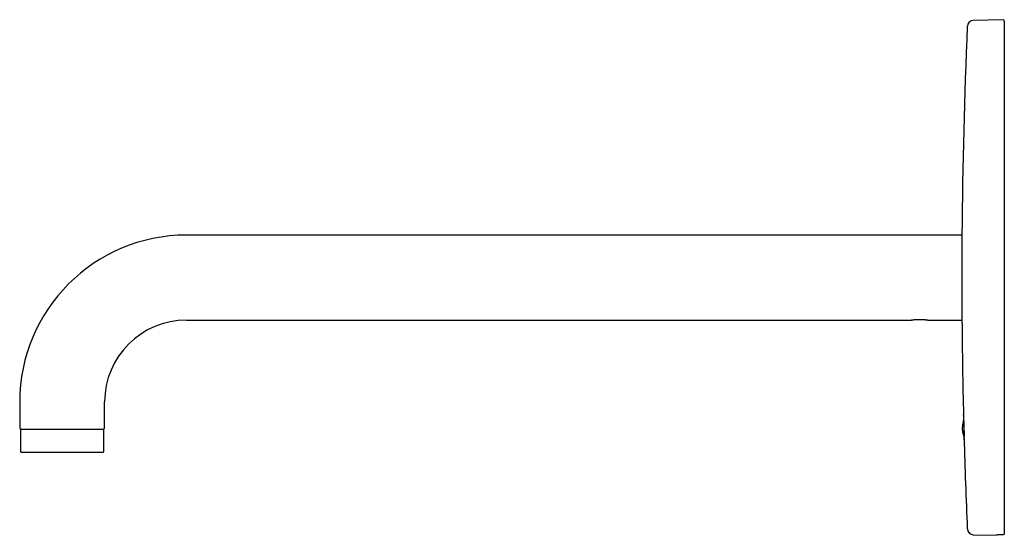
# Model space of a CAD drawing. Units: millimetres. Extents: x 8 to 1023, y 12 to 578.
# Drawn here: x 31 to 356, y 408 to 578 of the extents above; entities that cross this region are included whole.
import ezdxf

# ---------------------------------------------------------------- set-up
doc = ezdxf.new("R2010")
doc.units = ezdxf.units.MM

msp = doc.modelspace()

# ---------------------------------------------------------------- linework, layer by layer
at = {"color": 7, "linetype": 'Continuous', "lineweight": 30}
for p, q in [((355.24, 577.97), (345.51, 577.72)), ((355.75, 577.47), (355.75, 408.69)), ((341.81, 506.97), (86.19, 506.97)), ((341.81, 478.87), (341.81, 507.07)), ((86.19, 478.97), (325.09, 478.97)), ((330.69, 478.97), (341.81, 478.97)), ((31.19, 451.97), (31.19, 443.37)), ((59.19, 443.37), (59.19, 451.97)), ((342.35, 447.55), (342.29, 447.54)), ((342.29, 447.54), (342.55, 440.67)), ((31.44, 442.77), (31.44, 435.67)), ((31.59, 442.97), (58.79, 442.97)), ((58.94, 435.67), (58.94, 442.77)), ((345.51, 408.23), (353.25, 408.03)), ((353.25, 408.03), (353.25, 408.17))]:
    msp.add_line(p, q, dxfattribs=at)
at = {"color": 7, "linetype": 'Continuous', "lineweight": 30, "flags": 128}
for points in [[(342.52, 439.92), (342.52, 439.81), (342.53, 439.67), (342.53, 439.53), (342.54, 439.4), (342.54, 439.24), (342.55, 439.09), (342.55, 438.95), (342.56, 438.85), (342.56, 438.76), (342.56, 438.68), (342.57, 438.61), (342.57, 438.53), (342.57, 438.46), (342.58, 438.4), (342.58, 438.37), (342.58, 438.35), (342.58, 438.33), (342.58, 438.32), (342.59, 438.33), (342.59, 438.35), (342.59, 438.38), (342.59, 438.42), (342.59, 438.46), (342.59, 438.51), (342.59, 438.57), (342.59, 438.67), (342.59, 438.77), (342.59, 438.89), (342.58, 438.99), (342.58, 439.1), (342.58, 439.21), (342.58, 439.33), (342.57, 439.5), (342.57, 439.68), (342.57, 439.87), (342.56, 440.02), (342.56, 440.18), (342.56, 440.34), (342.55, 440.51), (342.55, 440.74), (342.54, 440.97), (342.54, 441.21), (342.53, 441.4), (342.53, 441.59), (342.52, 441.79), (342.52, 441.98), (342.51, 442.24), (342.51, 442.5), (342.5, 442.76), (342.49, 442.97), (342.49, 443.17), (342.48, 443.37), (342.48, 443.57), (342.47, 443.84), (342.46, 444.09), (342.46, 444.35), (342.45, 444.54), (342.45, 444.74), (342.44, 444.92), (342.43, 445.11), (342.43, 445.34), (342.42, 445.57), (342.41, 445.79), (342.41, 445.96), (342.4, 446.12), (342.4, 446.27), (342.39, 446.42), (342.39, 446.42)], [(355.24, 408.18), (355.11, 408.19), (354.98, 408.19), (354.85, 408.19), (354.72, 408.2), (354.59, 408.2), (354.46, 408.2), (354.33, 408.2), (354.2, 408.21)]]:
    msp.add_lwpolyline(points, dxfattribs=at)
at = {"color": 7, "linetype": 'Continuous', "lineweight": 30}
for centre, radius, start, end in [((355.25, 577.47), 0.5, 0, 91.5), ((2233.75, 492.97), 1892, 177.49073, 179.573), ((345.57, 575.72), 2, 91.5, 177.4907), ((86.19, 451.97), 55, 90, 180), ((86.19, 451.97), 27, 90, 180), ((2233.75, 492.97), 1892, 180.427, 181.37597), ((31.59, 443.37), 0.4, 180, 270), ((31.64, 442.77), 0.2, 90, 180), ((58.74, 442.77), 0.2, 0, 90), ((58.79, 443.37), 0.4, 270, 0), ((2233.75, 492.97), 1892, 181.60314, 182.50927), ((31.64, 435.67), 0.2, 180, 270), ((58.74, 435.67), 0.2, 270, 0), ((345.57, 410.23), 2, 182.5093, 268.5)]:
    msp.add_arc(centre, radius, start, end, dxfattribs=at)
for points, knots in [([(325.09, 478.97), (325.09, 478.97), (325.09, 478.97), (325.09, 478.97), (325.1, 478.98), (325.11, 478.98), (325.13, 478.98), (325.15, 478.98), (325.17, 478.99), (325.2, 478.99), (325.23, 479), (325.27, 479), (325.31, 479.01), (325.35, 479.02), (325.4, 479.02), (325.45, 479.03), (325.5, 479.04), (325.56, 479.05), (325.62, 479.05), (325.68, 479.06), (325.75, 479.07), (325.82, 479.08), (325.9, 479.09), (325.97, 479.1), (326.06, 479.11), (326.14, 479.12), (326.23, 479.13), (326.33, 479.14), (326.42, 479.15), (326.52, 479.15), (326.62, 479.16), (326.73, 479.17), (326.83, 479.18), (326.95, 479.18), (327.06, 479.19), (327.17, 479.2), (327.29, 479.2), (327.41, 479.2), (327.53, 479.21), (327.65, 479.21), (327.77, 479.21), (327.9, 479.21), (328.02, 479.21), (328.15, 479.21), (328.27, 479.21), (328.39, 479.2), (328.52, 479.2), (328.64, 479.19), (328.76, 479.19), (328.88, 479.18), (329, 479.17), (329.11, 479.16), (329.22, 479.16), (329.34, 479.15), (329.45, 479.14), (329.55, 479.13), (329.65, 479.12), (329.75, 479.11), (329.84, 479.09), (329.93, 479.08), (330.01, 479.07), (330.1, 479.06), (330.18, 479.05), (330.25, 479.04), (330.31, 479.03), (330.37, 479.02), (330.42, 479.02), (330.47, 479.01), (330.52, 479), (330.56, 478.99), (330.59, 478.99), (330.62, 478.98), (330.64, 478.98), (330.66, 478.98), (330.67, 478.98), (330.68, 478.97), (330.69, 478.97), (330.69, 478.97), (330.69, 478.97)], [0, 0, 0, 0, 0.004638, 0.016394, 0.028423, 0.040452, 0.052574, 0.064697, 0.076042, 0.087387, 0.098807, 0.110227, 0.121874, 0.133522, 0.145244, 0.156967, 0.16886, 0.180753, 0.192719, 0.204685, 0.216872, 0.229058, 0.241317, 0.253576, 0.266518, 0.27946, 0.292482, 0.305505, 0.31877, 0.332035, 0.345381, 0.358727, 0.372692, 0.386657, 0.400712, 0.414767, 0.429104, 0.443441, 0.457874, 0.472306, 0.486846, 0.501385, 0.516024, 0.530663, 0.545615, 0.560567, 0.575627, 0.590688, 0.605325, 0.619963, 0.634704, 0.649446, 0.664523, 0.6796, 0.694797, 0.709994, 0.724259, 0.738525, 0.7529, 0.767274, 0.782008, 0.796742, 0.811609, 0.826475, 0.839728, 0.852981, 0.866341, 0.8797, 0.893415, 0.907129, 0.920973, 0.934818, 0.946811, 0.958805, 0.970891, 0.982976, 0.995358, 1, 1, 1, 1]), ([(342.29, 447.54), (342.29, 447.5), (342.29, 447.43), (342.29, 447.32), (342.3, 447.22), (342.3, 447.13), (342.3, 447.05), (342.31, 446.98), (342.31, 446.92), (342.31, 446.85), (342.31, 446.78), (342.31, 446.73), (342.31, 446.67), (342.31, 446.6), (342.31, 446.51), (342.3, 446.44), (342.3, 446.36), (342.3, 446.28), (342.29, 446.21), (342.29, 446.13), (342.28, 446.03), (342.26, 445.93), (342.25, 445.82), (342.23, 445.71), (342.21, 445.59), (342.19, 445.46), (342.16, 445.33), (342.14, 445.19), (342.11, 445.04), (342.08, 444.87), (342.04, 444.67), (342, 444.43), (341.97, 444.2), (341.94, 443.97), (341.92, 443.74), (341.91, 443.56), (341.9, 443.44), (341.9, 443.37), (341.9, 443.29), (341.9, 443.22), (341.9, 443.15), (341.9, 443.07), (341.9, 443.02), (341.9, 442.99)], [0, 0, 0, 0, 0.025867, 0.049301, 0.070459, 0.089498, 0.106574, 0.121844, 0.135463, 0.151784, 0.165688, 0.177583, 0.187875, 0.206738, 0.223935, 0.241013, 0.25783, 0.274209, 0.289978, 0.304963, 0.330179, 0.353064, 0.374405, 0.399601, 0.425549, 0.454045, 0.485051, 0.516837, 0.547982, 0.578332, 0.632299, 0.684623, 0.735771, 0.786053, 0.835703, 0.884891, 0.901256, 0.917372, 0.933131, 0.948585, 0.964365, 0.981245, 1, 1, 1, 1]), ([(342.39, 446.42), (342.39, 446.47), (342.39, 446.59), (342.38, 446.75), (342.38, 446.91), (342.37, 447.05), (342.37, 447.19), (342.36, 447.31), (342.36, 447.42), (342.35, 447.5), (342.35, 447.57), (342.35, 447.63), (342.35, 447.69), (342.34, 447.74), (342.34, 447.78), (342.34, 447.81), (342.34, 447.82), (342.33, 447.83), (342.33, 447.82), (342.33, 447.8), (342.33, 447.77), (342.33, 447.73), (342.33, 447.67), (342.33, 447.61), (342.33, 447.57), (342.33, 447.54)], [0, 0, 0, 0, 0.046288, 0.09264, 0.138992, 0.185279, 0.234062, 0.282881, 0.331663, 0.369307, 0.406986, 0.444664, 0.482308, 0.531085, 0.579899, 0.628676, 0.666316, 0.703991, 0.741666, 0.779306, 0.82809, 0.876911, 0.925694, 0.96334, 1, 1, 1, 1]), ([(341.9, 442.99), (341.9, 442.96), (341.9, 442.9), (341.91, 442.82), (341.92, 442.74), (341.92, 442.66), (341.93, 442.59), (341.95, 442.47), (341.97, 442.32), (342, 442.12), (342.04, 441.91), (342.08, 441.68), (342.14, 441.45), (342.2, 441.21), (342.26, 440.97), (342.32, 440.76), (342.36, 440.6), (342.39, 440.49), (342.42, 440.38), (342.44, 440.28), (342.47, 440.18), (342.49, 440.09), (342.51, 439.99), (342.53, 439.88), (342.54, 439.79), (342.55, 439.71), (342.56, 439.65), (342.57, 439.59), (342.57, 439.54), (342.57, 439.52), (342.57, 439.52)], [0, 0, 0, 0, 0.0256081, 0.0485637, 0.0700559, 0.091268, 0.1129987, 0.1352004, 0.188484, 0.2422259, 0.3068395, 0.3724021, 0.4392566, 0.5078773, 0.5789822, 0.6533616, 0.68865, 0.7222423, 0.752964, 0.7816304, 0.8098172, 0.836151, 0.8642633, 0.8950411, 0.9291977, 0.9455042, 0.962259, 0.9793527, 0.9966755, 1, 1, 1, 1]), ([(31.64, 435.47), (31.64, 435.47), (31.64, 435.47), (31.64, 435.47), (31.66, 435.47), (31.67, 435.47), (31.7, 435.47), (31.73, 435.47), (31.77, 435.47), (31.81, 435.47), (31.87, 435.47), (31.93, 435.47), (32.01, 435.47), (32.1, 435.47), (32.22, 435.47), (32.36, 435.47), (32.51, 435.47), (32.61, 435.47), (32.67, 435.47)], [0, 0, 0, 0, 0.041048, 0.092765, 0.144397, 0.195966, 0.247492, 0.298998, 0.350504, 0.411236, 0.472033, 0.53293, 0.590488, 0.67243, 0.754267, 0.836084, 0.917967, 1, 1, 1, 1]), ([(32.67, 435.47), (32.72, 435.47), (32.82, 435.47), (32.99, 435.47), (33.16, 435.47), (33.32, 435.47), (33.47, 435.47), (33.59, 435.47), (33.72, 435.47), (33.85, 435.47), (34.02, 435.47), (34.22, 435.47), (34.45, 435.47), (34.69, 435.47), (34.94, 435.47), (35.19, 435.47), (35.43, 435.47), (35.64, 435.47), (35.82, 435.47), (36.01, 435.47), (36.2, 435.47), (36.39, 435.47), (36.62, 435.47), (36.9, 435.47), (37.22, 435.47), (37.55, 435.47), (37.88, 435.47), (38.22, 435.47), (38.57, 435.47), (38.92, 435.47), (39.28, 435.47), (39.64, 435.47), (40, 435.47), (40.38, 435.47), (40.75, 435.47), (41.13, 435.47), (41.51, 435.47), (41.9, 435.47), (42.29, 435.47), (42.68, 435.47), (43.07, 435.47), (43.45, 435.47), (43.84, 435.47), (44.23, 435.47), (44.62, 435.47), (45.01, 435.47), (45.37, 435.47), (45.68, 435.47), (45.95, 435.47), (46.23, 435.47), (46.5, 435.47), (46.77, 435.47), (47.06, 435.47), (47.37, 435.47), (47.69, 435.47), (48, 435.47), (48.35, 435.47), (48.73, 435.47), (49.15, 435.47), (49.56, 435.47), (49.97, 435.47), (50.36, 435.47), (50.73, 435.47), (51.09, 435.47), (51.43, 435.47), (51.73, 435.47), (51.99, 435.47), (52.2, 435.47), (52.41, 435.47), (52.62, 435.47), (52.87, 435.47), (53.15, 435.47), (53.45, 435.47), (53.76, 435.47), (54.05, 435.47), (54.34, 435.47), (54.59, 435.47), (54.8, 435.47), (54.98, 435.47), (55.16, 435.47), (55.33, 435.47), (55.49, 435.47), (55.69, 435.47), (55.91, 435.47), (56.15, 435.47), (56.38, 435.47), (56.6, 435.47), (56.81, 435.47), (57.01, 435.47), (57.2, 435.47), (57.38, 435.47), (57.55, 435.47), (57.71, 435.47), (57.86, 435.47), (57.99, 435.47), (58.12, 435.47), (58.23, 435.47), (58.33, 435.47), (58.42, 435.47), (58.5, 435.47), (58.57, 435.47), (58.63, 435.47), (58.67, 435.47), (58.7, 435.47), (58.73, 435.47), (58.74, 435.47), (58.73, 435.47), (58.73, 435.47)], [0, 0, 0, 0, 0.010458, 0.020896, 0.031323, 0.041748, 0.048304, 0.054864, 0.061431, 0.068094, 0.075066, 0.085422, 0.095763, 0.106098, 0.116436, 0.126784, 0.137151, 0.144033, 0.150903, 0.157765, 0.16462, 0.171472, 0.178322, 0.18909, 0.19987, 0.210671, 0.221424, 0.232153, 0.242867, 0.253574, 0.264286, 0.27501, 0.285756, 0.296509, 0.307238, 0.317952, 0.328659, 0.33937, 0.350094, 0.360841, 0.371369, 0.381874, 0.392365, 0.40285, 0.413338, 0.423839, 0.43436, 0.441757, 0.449141, 0.456517, 0.463886, 0.471252, 0.478619, 0.487305, 0.496, 0.50471, 0.512943, 0.524664, 0.536369, 0.548071, 0.55978, 0.571511, 0.581971, 0.59241, 0.602838, 0.613262, 0.619818, 0.626377, 0.632943, 0.639605, 0.646576, 0.656933, 0.667274, 0.677609, 0.687947, 0.698295, 0.708662, 0.715544, 0.722414, 0.729276, 0.736131, 0.742983, 0.749833, 0.760601, 0.77138, 0.782182, 0.792935, 0.803664, 0.814378, 0.825085, 0.835796, 0.84652, 0.857267, 0.86802, 0.878749, 0.889462, 0.90017, 0.910881, 0.921605, 0.932352, 0.94288, 0.953385, 0.963875, 0.974361, 0.984849, 0.99535, 1, 1, 1, 1]), ([(354.2, 408.21), (354.16, 408.21), (354.09, 408.21), (353.98, 408.21), (353.87, 408.21), (353.77, 408.21), (353.68, 408.21), (353.59, 408.21), (353.51, 408.2), (353.44, 408.2), (353.38, 408.19), (353.33, 408.19), (353.29, 408.18), (353.27, 408.18), (353.26, 408.17), (353.26, 408.17), (353.25, 408.17)], [0, 0, 0, 0, 0.073753, 0.147742, 0.221495, 0.295248, 0.369236, 0.442989, 0.516764, 0.590774, 0.664549, 0.738457, 0.812599, 0.886508, 0.943254, 1, 1, 1, 1]), ([(355.75, 408.69), (355.75, 408.67), (355.75, 408.65), (355.75, 408.6), (355.74, 408.56), (355.73, 408.52), (355.71, 408.48), (355.69, 408.44), (355.67, 408.41), (355.65, 408.37), (355.62, 408.34), (355.59, 408.31), (355.55, 408.28), (355.51, 408.25), (355.46, 408.23), (355.4, 408.21), (355.36, 408.19), (355.3, 408.18), (355.26, 408.18), (355.24, 408.18)], [0, 0, 0, 0, 0.052034, 0.104431, 0.157969, 0.211901, 0.264123, 0.316709, 0.369859, 0.423782, 0.475893, 0.528365, 0.581979, 0.635987, 0.740831, 0.794051, 0.848051, 0.923463, 1, 1, 1, 1])]:
    msp.add_open_spline(points, degree=3, knots=knots, dxfattribs=at)

doc.saveas('drawing.dxf')
